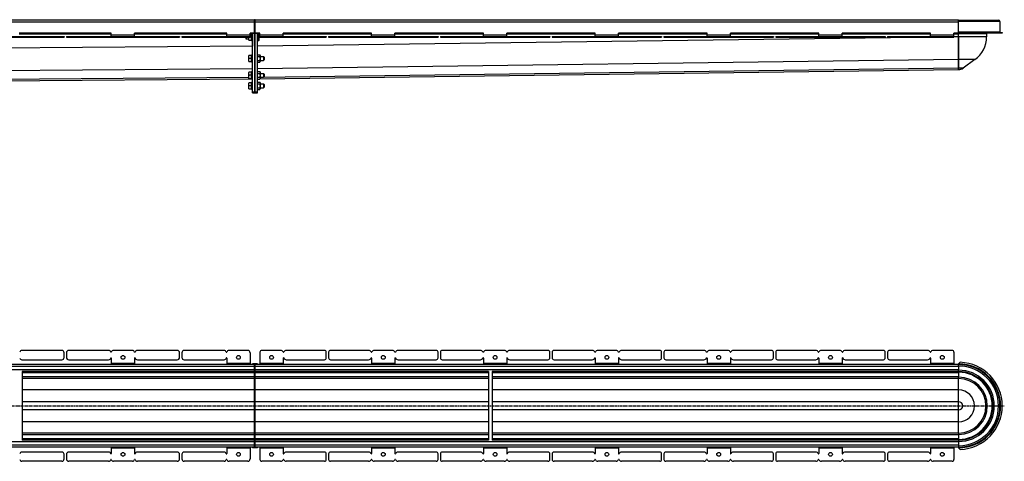
# Model space of a CAD drawing. Units: millimetres. Extents: x -4579 to 4506, y -591 to 433.
# Drawn here: x 2395 to 4506, y -541 to 406 of the extents above; entities that cross this region are included whole.
import ezdxf

# ---------------------------------------------------------------- set-up
doc = ezdxf.new("R2010")
doc.units = ezdxf.units.MM
doc.header["$LTSCALE"] = 16.335
doc.linetypes.add('CENTER', pattern=[0.6, 0.375, -0.075, 0.075, -0.075])
doc.layers.get('0').update_dxf_attribs({"linetype": 'CONTINUOUS'})
doc.layers.add('AXES', color=7, linetype='CONTINUOUS')

msp = doc.modelspace()

# ---------------------------------------------------------------- linework, layer by layer
at = {"color": 3, "linetype": 'Continuous'}
for p, q in [((4407.8, 405.4), (2900, 405.4)), ((2485.1, 370.4), (2490.1, 370.4)), ((2495.1, 370.4), (2500.1, 370.4)), ((2732.6, 370.4), (2737.6, 370.4)), ((2742.5, 370.4), (2747.5, 370.4)), ((3048.1, 370.4), (3052.1, 370.4)), ((3057.1, 370.4), (3061.1, 370.4)), ((3287.8, 370.4), (3291.8, 370.4)), ((3296.7, 370.4), (3300.7, 370.4)), ((3527.4, 370.4), (3531.4, 370.4)), ((3536.4, 370.4), (3540.4, 370.4)), ((3767.1, 370.4), (3771.1, 370.4)), ((3776.1, 370.4), (3780.1, 370.4)), ((4006.8, 370.4), (4010.8, 370.4)), ((4015.8, 370.4), (4019.8, 370.4)), ((4246.4, 370.4), (4250.4, 370.4)), ((4255.4, 370.4), (4259.4, 370.4)), ((2490.1, -318.1), (2490.1, -308.1)), ((2495.1, -308.1), (2495.1, -318.1)), ((2737.6, -318.1), (2737.6, -308.1)), ((2742.5, -308.1), (2742.5, -318.1)), ((3052.1, -319.1), (3052.1, -307.1)), ((3057.1, -307.1), (3057.1, -319.1)), ((3291.8, -319.1), (3291.8, -307.1)), ((3296.7, -307.1), (3296.7, -319.1)), ((3531.4, -319.1), (3531.4, -307.1)), ((3536.4, -307.1), (3536.4, -319.1)), ((3771.1, -319.1), (3771.1, -307.1)), ((3776.1, -307.1), (3776.1, -319.1)), ((4010.8, -319.1), (4010.8, -307.1)), ((4015.8, -307.1), (4015.8, -319.1)), ((4250.4, -319.1), (4250.4, -307.1)), ((4255.4, -307.1), (4255.4, -319.1)), ((4407.8, -333.6), (2900, -333.6)), ((4407.8, -337.6), (4407.8, -345.5)), ((3399.8, -348.6), (2900, -348.6)), ((4407.8, -348.6), (3407.8, -348.6)), ((4407.8, -348.6), (4407.8, -360.5)), ((3399.8, -363.6), (2900, -363.6)), ((4407.8, -363.6), (3407.8, -363.6)), ((4407.8, -480.6), (4407.8, -363.6)), ((3399.8, -480.6), (2900, -480.6)), ((4407.8, -480.6), (3407.8, -480.6)), ((4407.8, -484.6), (4407.8, -495.6)), ((3399.8, -495.6), (2900, -495.6)), ((4407.8, -495.6), (3407.8, -495.6)), ((4407.8, -499.6), (4407.8, -507.5)), ((2490.1, -536.1), (2490.1, -526.1)), ((2495.1, -526.1), (2495.1, -536.1)), ((2737.6, -536.1), (2737.6, -526.1)), ((2742.5, -526.1), (2742.5, -536.1)), ((4407.8, -510.6), (2900, -510.6)), ((3052.1, -537.1), (3052.1, -525.1)), ((3057.1, -525.1), (3057.1, -537.1)), ((3291.8, -537.1), (3291.8, -525.1)), ((3296.7, -525.1), (3296.7, -537.1)), ((3531.4, -537.1), (3531.4, -525.1)), ((3536.4, -525.1), (3536.4, -537.1)), ((3771.1, -537.1), (3771.1, -525.1)), ((3776.1, -525.1), (3776.1, -537.1)), ((4010.8, -537.1), (4010.8, -525.1)), ((4015.8, -525.1), (4015.8, -537.1)), ((4250.4, -537.1), (4250.4, -525.1)), ((4255.4, -525.1), (4255.4, -537.1))]:
    msp.add_line(p, q, dxfattribs=at)
at = {"color": 9, "linetype": 'Continuous'}
for p, q in [((4407.8, 401.4), (2900, 401.4)), ((4496.3, 402.4), (4407.8, 402.4)), ((4407.8, 380.4), (4496.3, 380.4)), ((2892.4, 360.8), (2892.4, 377)), ((2893.5, 360), (2893.5, 377.4)), ((4370.1, 368.9), (2904.8, 349.5)), ((2909.8, 375.4), (2907.8, 375.4)), ((3149.4, 375.4), (2959.8, 375.4)), ((3389.1, 375.4), (3199.4, 375.4)), ((3628.8, 375.4), (3439.1, 375.4)), ((3868.4, 375.4), (3678.8, 375.4)), ((4108.1, 375.4), (3918.4, 375.4)), ((4347.8, 375.4), (4158.1, 375.4)), ((4407.8, 375.4), (4397.8, 375.4)), ((4407.8, 369.4), (4397.8, 369.3)), ((4407.8, 376.4), (4467.8, 376.4)), ((4467.8, 369.4), (4407.8, 369.4)), ((2893.8, 349.3), (339.8, 329.4)), ((2892.4, 315.2), (2892.4, 331.1)), ((2893.5, 314.4), (2893.5, 331.9)), ((4407.8, 320.6), (2904.8, 300.7)), ((4442.7, 320.6), (4407.8, 320.6)), ((2893.8, 300.6), (350.2, 280.7)), ((2893.5, 278.3), (2893.5, 295.8)), ((4407.8, 302.5), (2910.3, 282.6)), ((4417.4, 302.5), (4407.8, 302.5)), ((2885.8, 282.4), (355.1, 262.6)), ((2892.4, 279.1), (2892.4, 295)), ((2892.4, 256.4), (2892.4, 272.3)), ((2893.5, 255.6), (2893.5, 273.2)), ((4407.8, -337.6), (2900, -337.6)), ((4407.8, -344.6), (2900, -344.6)), ((3399.8, -351.1), (2900, -351.1)), ((4407.8, -351.1), (3407.8, -351.1)), ((3399.8, -359.6), (2900, -359.6)), ((4407.8, -359.6), (3407.8, -359.6)), ((2898.5, -388), (2399.8, -388)), ((3399.8, -388), (2900, -388)), ((4407.8, -388), (3407.8, -388)), ((2898.5, -413.4), (2399.8, -413.4)), ((3399.8, -413.4), (2900, -413.4)), ((4407.8, -413.4), (3407.8, -413.4)), ((2898.5, -430.8), (2399.8, -430.8)), ((3399.8, -430.8), (2900, -430.8)), ((4407.8, -430.8), (3407.8, -430.8)), ((2898.5, -456.1), (2399.8, -456.1)), ((3399.8, -456.1), (2900, -456.1)), ((4407.8, -456.1), (3407.8, -456.1)), ((3399.8, -484.6), (2900, -484.6)), ((4407.8, -484.6), (3407.8, -484.6)), ((3399.8, -493.1), (2900, -493.1)), ((4407.8, -499.6), (2900, -499.6)), ((4407.8, -506.6), (2900, -506.6)), ((4407.8, -493.1), (3407.8, -493.1))]:
    msp.add_line(p, q, dxfattribs=at)
at = {"color": 7, "linetype": 'Continuous'}
for p, q in [((4407.8, 405.4), (4493.3, 405.4)), ((4407.8, 377.4), (4407.8, 405.4)), ((2485.1, 368.9), (2490.1, 368.9)), ((2490.1, 370.4), (2490.1, 368.9)), ((2495.1, 370.4), (2495.1, 368.9)), ((2495.1, 368.9), (2500.1, 368.9)), ((2732.6, 368.9), (2737.6, 368.9)), ((2737.6, 370.4), (2737.6, 368.9)), ((2742.5, 370.4), (2742.5, 368.9)), ((2742.5, 368.9), (2747.5, 368.9)), ((2879.8, 368.9), (2879.8, 365.7)), ((2879.8, 365.7), (2880.6, 364.9)), ((2880.6, 368.9), (2880.6, 364.9)), ((2885.8, 362.8), (2885.8, 368.9)), ((2886, 362.4), (2885.8, 362.8)), ((2886, 362.4), (2892.1, 362.4)), ((2892.1, 375.4), (2888.8, 375.4)), ((2892.1, 368.9), (2888.8, 368.9)), ((2892.4, 377), (2891.7, 375.4)), ((2892.4, 360.8), (2891.7, 362.4)), ((2907.8, 376.1), (2907, 376.9)), ((2907, 376.9), (2907, 360.9)), ((2907.8, 361.7), (2907, 360.9)), ((2907.8, 376.1), (2907.8, 361.7)), ((3048.1, 368.9), (3052.1, 368.9)), ((3052.1, 370.4), (3052.1, 368.9)), ((3057.1, 370.4), (3057.1, 368.9)), ((3057.1, 368.9), (3061.1, 368.9)), ((3287.8, 368.9), (3291.8, 368.9)), ((3291.8, 370.4), (3291.8, 368.9)), ((3296.7, 370.4), (3296.7, 368.9)), ((3296.7, 368.9), (3300.7, 368.9)), ((3527.4, 368.9), (3531.4, 368.9)), ((3531.4, 370.4), (3531.4, 368.9)), ((3536.4, 370.4), (3536.4, 368.9)), ((3536.4, 368.9), (3540.4, 368.9)), ((3767.1, 368.9), (3771.1, 368.9)), ((3771.1, 370.4), (3771.1, 368.9)), ((3776.1, 370.4), (3776.1, 368.9)), ((3776.1, 368.9), (3780.1, 368.9)), ((4006.8, 368.9), (4010.8, 368.9)), ((4010.8, 370.4), (4010.8, 368.9)), ((4015.8, 370.4), (4015.8, 368.9)), ((4015.8, 368.9), (4019.8, 368.9)), ((4246.4, 368.9), (4250.4, 368.9)), ((4250.4, 370.4), (4250.4, 368.9)), ((4255.4, 370.4), (4255.4, 368.9)), ((4255.4, 368.9), (4259.4, 368.9)), ((4407.8, 378.9), (4501.3, 378.9)), ((4501.3, 377.4), (4407.8, 377.4)), ((4407.8, 299.4), (4407.8, 377.4)), ((4407.8, 369.4), (4407.8, 320.6)), ((4411.4, 377.4), (4411.4, 378.9)), ((4467.8, 376.4), (4467.8, 369.4)), ((2886, 329.6), (2885.8, 329.3)), ((2885.8, 317), (2885.8, 329.3)), ((2886, 316.6), (2885.8, 317)), ((2892.2, 329.6), (2886, 329.6)), ((2886, 316.6), (2892.2, 316.6)), ((2892.2, 323.1), (2886.6, 323.1)), ((2892.4, 331.1), (2891.7, 329.6)), ((2892.4, 315.2), (2891.7, 316.6)), ((2904.8, 327.2), (2909.5, 327.2)), ((2910.3, 329.8), (2909.5, 331.2)), ((2910.3, 329.8), (2910.3, 316.4)), ((2918.8, 325.9), (2917.5, 327.1)), ((2917.5, 327.1), (2917.5, 319.1)), ((2918.8, 320.4), (2917.5, 319.1)), ((2918.8, 325.9), (2918.8, 320.4)), ((4407.8, 320.6), (4407.8, 302.5)), ((4442.7, 320.6), (4417.4, 302.5)), ((2904.8, 315), (2909.5, 315)), ((2910.3, 316.4), (2909.5, 315)), ((2909.8, 279.5), (4407.8, 299.4)), ((4407.8, 302.5), (4407.8, 299.5)), ((355.4, 259.5), (2892.3, 279.3)), ((2886, 293.5), (2885.8, 293.2)), ((2885.8, 280.9), (2885.8, 293.2)), ((2886, 280.5), (2885.8, 280.9)), ((2892.2, 293.5), (2886, 293.5)), ((2886, 280.5), (2892.2, 280.5)), ((2892.2, 287), (2886.6, 287)), ((2892.4, 295), (2891.7, 293.5)), ((2892.4, 279.1), (2891.7, 280.5)), ((2904.8, 291.1), (2909.5, 291.1)), ((2904.8, 279), (2909.5, 279)), ((2910.3, 293.7), (2909.5, 295.1)), ((2910.3, 280.3), (2909.5, 279)), ((2910.3, 293.7), (2910.3, 280.3)), ((2918.8, 289.8), (2917.5, 291)), ((2917.5, 291), (2917.5, 283)), ((2918.8, 284.3), (2917.5, 283)), ((2918.8, 289.8), (2918.8, 284.3)), ((2886, 270.9), (2885.8, 270.5)), ((2885.8, 258.3), (2885.8, 270.5)), ((2886, 257.9), (2885.8, 258.3)), ((2892.2, 270.9), (2886, 270.9)), ((2886, 257.9), (2892.2, 257.9)), ((2892.2, 264.4), (2886.6, 264.4)), ((2892.4, 272.3), (2891.7, 270.9)), ((2892.4, 256.4), (2891.7, 257.9)), ((2904.8, 268.4), (2909.5, 268.4)), ((2904.8, 256.3), (2909.5, 256.3)), ((2910.3, 271.1), (2909.5, 272.5)), ((2910.3, 257.7), (2909.5, 256.3)), ((2910.3, 271.1), (2910.3, 257.7)), ((2918.8, 267.1), (2917.5, 268.4)), ((2917.5, 268.4), (2917.5, 260.4)), ((2918.8, 261.6), (2917.5, 260.4)), ((2918.8, 267.1), (2918.8, 261.6)), ((4411.4, -328.7), (4407.8, -332.2)), ((4407.8, -337.6), (4407.8, -332.2)), ((2399.8, -348.4), (2399.8, -495.7)), ((3399.8, -348.4), (3399.8, -495.7)), ((3407.8, -348.4), (3407.8, -495.7)), ((4407.8, -348.6), (4407.8, -345.5)), ((4407.8, -363.6), (4407.8, -360.5)), ((4407.8, -480.6), (4407.8, -484.6)), ((4407.8, -495.6), (4407.8, -499.6)), ((4407.8, -507.5), (4407.8, -512)), ((4407.8, -512), (4411.4, -515.5))]:
    msp.add_line(p, q, dxfattribs=at)
for centre, radius, start, end in [((4493.3, 402.4), 3, 0, 90), ((4497.8, 380.4), 1.5, 180, 270), ((2893.8, 376.3), 1.5, 135.5635, 155.6114), ((2893.8, 361.4), 1.5, 204.3886, 258.463), ((2893.5, 360.2), 0.25, 258.463, 360), ((4407.8, 380.5), 1.62, 267.4974, 269.9994), ((4407.8, 380.6), 3.24, 268.749, 269.9997), ((4407.8, 369.4), 60, 305.6016, 360), ((4469.3, 376.4), 1.5, 138.1848, 180), ((2893.8, 330.4), 1.5, 101.537, 153.861), ((2893.5, 331.7), 0.25, 0, 101.537), ((2893.8, 315.8), 1.5, 206.139, 258.463), ((2893.8, 294.3), 1.5, 101.537, 153.861), ((2893.5, 314.6), 0.25, 258.463, 360), ((2893.5, 295.6), 0.25, 0, 101.537), ((4407.8, 315.9), 16.5, 270, 305.6016), ((2893.8, 279.7), 1.5, 206.139, 258.463), ((2893.5, 278.5), 0.25, 258.463, 360), ((2893.8, 271.7), 1.5, 101.537, 153.861), ((2893.8, 257.1), 1.5, 206.139, 258.463), ((2893.5, 272.9), 0.25, 0, 101.537), ((2893.5, 255.9), 0.25, 258.463, 360), ((4407.8, -422.1), 88.5, 270, 90), ((4407.8, -422.1), 93.5, 272.2287, 87.7713), ((4407.8, -422.1), 73.5, 270, 90), ((4407.8, -422.1), 58.5, 270, 90)]:
    msp.add_arc(centre, radius, start, end, dxfattribs=at)
at = {"color": 3, "linetype": 'Continuous'}
for centre, radius, start, end in [((2485.1, -308.1), 5, 0, 90), ((2500.1, -308.1), 5, 90, 180), ((2732.6, -308.1), 5, 0, 90), ((2747.5, -308.1), 5, 90, 180), ((3048.1, -307.1), 4, 0, 90), ((3061.1, -307.1), 4, 90, 180), ((3287.8, -307.1), 4, 0, 90), ((3300.7, -307.1), 4, 90, 180), ((3527.4, -307.1), 4, 0, 90), ((3540.4, -307.1), 4, 90, 180), ((3767.1, -307.1), 4, 0, 90), ((3780.1, -307.1), 4, 90, 180), ((4006.8, -307.1), 4, 0, 90), ((4019.8, -307.1), 4, 90, 180), ((4246.4, -307.1), 4, 0, 90), ((4259.4, -307.1), 4, 90, 180), ((2485.1, -536.1), 5, 270, 360), ((2500.1, -536.1), 5, 180, 270), ((2732.6, -536.1), 5, 270, 360), ((2747.5, -536.1), 5, 180, 270), ((3048.1, -537.1), 4, 270, 360), ((3061.1, -537.1), 4, 180, 270), ((3287.8, -537.1), 4, 270, 360), ((3300.7, -537.1), 4, 180, 270), ((3527.4, -537.1), 4, 270, 360), ((3540.4, -537.1), 4, 180, 270), ((3767.1, -537.1), 4, 270, 360), ((3780.1, -537.1), 4, 180, 270), ((4006.8, -537.1), 4, 270, 360), ((4019.8, -537.1), 4, 180, 270), ((4246.4, -537.1), 4, 270, 360), ((4259.4, -537.1), 4, 180, 270)]:
    msp.add_arc(centre, radius, start, end, dxfattribs=at)
at = {"color": 9, "linetype": 'Continuous'}
for radius, start, end in [(90, 270.045, 89.955), (85.5, 270, 90), (76.5, 270, 90), (72, 270, 90), (61.5, 270, 90), (34.1, 270, 90), (8.73, 270, 90)]:
    msp.add_arc((4407.8, -422.1), radius, start, end, dxfattribs=at)
at = {"color": 7, "linetype": 'Continuous'}
for points, knots in [([(2886.6, 362.4), (2886.5, 362.7), (2886.3, 363.2), (2886.1, 364), (2886, 364.8), (2886, 365.6), (2886, 366.5), (2886.1, 367.3), (2886.3, 368.1), (2886.5, 368.6), (2886.6, 368.9)], [0, 0, 0, 0, 0.125711, 0.250878, 0.375578, 0.5, 0.624422, 0.749122, 0.874289, 1, 1, 1, 1]), ([(2892.1, 368.9), (2892.1, 369.2), (2892, 369.7), (2891.8, 370.5), (2891.7, 371.3), (2891.7, 372.1), (2891.7, 373), (2891.8, 373.8), (2892, 374.6), (2892.1, 375.1), (2892.1, 375.4)], [0, 0, 0, 0, 0.125453, 0.250555, 0.375363, 0.5, 0.624637, 0.749445, 0.874547, 1, 1, 1, 1]), ([(2892.1, 362.4), (2892.1, 362.7), (2892, 363.2), (2891.8, 364), (2891.7, 364.8), (2891.7, 365.6), (2891.7, 366.5), (2891.8, 367.3), (2892, 368.1), (2892.1, 368.6), (2892.1, 368.9)], [0, 0, 0, 0, 0.125453, 0.250555, 0.375363, 0.5, 0.624637, 0.749445, 0.874547, 1, 1, 1, 1]), ([(2886.6, 323.1), (2886.5, 323.4), (2886.3, 323.9), (2886.1, 324.7), (2886, 325.6), (2886, 326.4), (2886, 327.2), (2886.1, 328), (2886.3, 328.8), (2886.5, 329.4), (2886.6, 329.6)], [0, 0, 0, 0, 0.125711, 0.250878, 0.375578, 0.5, 0.624422, 0.749122, 0.874289, 1, 1, 1, 1]), ([(2886.6, 316.6), (2886.5, 316.9), (2886.3, 317.4), (2886.1, 318.2), (2886, 319.1), (2886, 319.9), (2886, 320.7), (2886.1, 321.5), (2886.3, 322.3), (2886.5, 322.9), (2886.6, 323.1)], [0, 0, 0, 0, 0.125711, 0.250878, 0.375578, 0.5, 0.624422, 0.749122, 0.874289, 1, 1, 1, 1]), ([(2892.2, 323.1), (2892.1, 323.4), (2892, 323.9), (2891.8, 324.7), (2891.7, 325.6), (2891.7, 326.4), (2891.7, 327.2), (2891.8, 328), (2892, 328.8), (2892.1, 329.4), (2892.2, 329.6)], [0, 0, 0, 0, 0.125526, 0.250646, 0.375423, 0.5, 0.624577, 0.749354, 0.874474, 1, 1, 1, 1]), ([(2892.2, 316.6), (2892.1, 316.9), (2892, 317.4), (2891.8, 318.2), (2891.7, 319.1), (2891.7, 319.9), (2891.7, 320.7), (2891.8, 321.5), (2892, 322.3), (2892.1, 322.9), (2892.2, 323.1)], [0, 0, 0, 0, 0.125526, 0.250646, 0.375423, 0.5, 0.624577, 0.749354, 0.874474, 1, 1, 1, 1]), ([(2909.5, 331.2), (2909.6, 331.1), (2909.7, 330.7), (2909.9, 330.3), (2910, 330), (2910.1, 329.7), (2910.1, 329.5), (2910.1, 329.2), (2910.1, 328.9), (2910.1, 328.7), (2910, 328.4), (2909.9, 328.1), (2909.7, 327.7), (2909.6, 327.3), (2909.5, 327.2)], [0, 0, 0, 0, 0.130775, 0.257156, 0.318859, 0.379742, 0.440028, 0.5, 0.559972, 0.620258, 0.681141, 0.742844, 0.869225, 1, 1, 1, 1]), ([(2909.5, 327.2), (2909.6, 326.8), (2909.7, 326.2), (2909.9, 325.2), (2910.1, 324.2), (2910.1, 323.1), (2910.1, 322.1), (2909.9, 321.1), (2909.7, 320.1), (2909.6, 319.4), (2909.5, 319.1)], [0, 0, 0, 0, 0.125008, 0.250011, 0.375007, 0.5, 0.624993, 0.749989, 0.874992, 1, 1, 1, 1]), ([(2909.5, 319.1), (2909.6, 318.9), (2909.7, 318.6), (2909.9, 318.2), (2910, 317.8), (2910.1, 317.6), (2910.1, 317.3), (2910.1, 317.1), (2910.1, 316.8), (2910.1, 316.6), (2910, 316.3), (2909.9, 316), (2909.7, 315.5), (2909.6, 315.2), (2909.5, 315)], [0, 0, 0, 0, 0.130775, 0.257156, 0.318859, 0.379742, 0.440028, 0.5, 0.559972, 0.620258, 0.681141, 0.742844, 0.869225, 1, 1, 1, 1]), ([(2886.6, 287), (2886.5, 287.3), (2886.3, 287.8), (2886.1, 288.6), (2886, 289.5), (2886, 290.3), (2886, 291.1), (2886.1, 291.9), (2886.3, 292.7), (2886.5, 293.3), (2886.6, 293.5)], [0, 0, 0, 0, 0.125711, 0.250878, 0.375578, 0.5, 0.624422, 0.749122, 0.874289, 1, 1, 1, 1]), ([(2886.6, 280.5), (2886.5, 280.8), (2886.3, 281.3), (2886.1, 282.1), (2886, 283), (2886, 283.8), (2886, 284.6), (2886.1, 285.4), (2886.3, 286.2), (2886.5, 286.8), (2886.6, 287)], [0, 0, 0, 0, 0.125711, 0.250878, 0.375578, 0.5, 0.624422, 0.749122, 0.874289, 1, 1, 1, 1]), ([(2892.2, 287), (2892.1, 287.3), (2892, 287.8), (2891.8, 288.6), (2891.7, 289.5), (2891.7, 290.3), (2891.7, 291.1), (2891.8, 291.9), (2892, 292.7), (2892.1, 293.3), (2892.2, 293.5)], [0, 0, 0, 0, 0.125526, 0.250646, 0.375423, 0.5, 0.624577, 0.749354, 0.874474, 1, 1, 1, 1]), ([(2892.2, 280.5), (2892.1, 280.8), (2892, 281.3), (2891.8, 282.1), (2891.7, 283), (2891.7, 283.8), (2891.7, 284.6), (2891.8, 285.4), (2892, 286.2), (2892.1, 286.8), (2892.2, 287)], [0, 0, 0, 0, 0.125526, 0.250646, 0.375423, 0.5, 0.624577, 0.749354, 0.874474, 1, 1, 1, 1]), ([(2909.5, 295.1), (2909.6, 295), (2909.7, 294.6), (2909.9, 294.2), (2910, 293.9), (2910.1, 293.6), (2910.1, 293.4), (2910.1, 293.1), (2910.1, 292.8), (2910.1, 292.6), (2910, 292.3), (2909.9, 292), (2909.7, 291.6), (2909.6, 291.2), (2909.5, 291.1)], [0, 0, 0, 0, 0.130775, 0.257156, 0.318859, 0.379742, 0.440028, 0.5, 0.559972, 0.620258, 0.681141, 0.742844, 0.869225, 1, 1, 1, 1]), ([(2909.5, 291.1), (2909.6, 290.7), (2909.7, 290.1), (2909.9, 289.1), (2910.1, 288.1), (2910.1, 287), (2910.1, 286), (2909.9, 285), (2909.7, 284), (2909.6, 283.3), (2909.5, 283)], [0, 0, 0, 0, 0.125008, 0.250011, 0.375007, 0.5, 0.624993, 0.749989, 0.874992, 1, 1, 1, 1]), ([(2909.5, 283), (2909.6, 282.8), (2909.7, 282.5), (2909.9, 282.1), (2910, 281.7), (2910.1, 281.5), (2910.1, 281.2), (2910.1, 281), (2910.1, 280.7), (2910.1, 280.5), (2910, 280.2), (2909.9, 279.9), (2909.7, 279.4), (2909.6, 279.1), (2909.5, 279)], [0, 0, 0, 0, 0.130775, 0.257156, 0.318859, 0.379742, 0.440028, 0.5, 0.559972, 0.620258, 0.681141, 0.742844, 0.869225, 1, 1, 1, 1]), ([(2886.6, 264.4), (2886.5, 264.7), (2886.3, 265.2), (2886.1, 266), (2886, 266.8), (2886, 267.6), (2886, 268.5), (2886.1, 269.3), (2886.3, 270.1), (2886.5, 270.6), (2886.6, 270.9)], [0, 0, 0, 0, 0.125711, 0.250878, 0.375578, 0.5, 0.624422, 0.749122, 0.874289, 1, 1, 1, 1]), ([(2886.6, 257.9), (2886.5, 258.2), (2886.3, 258.7), (2886.1, 259.5), (2886, 260.3), (2886, 261.1), (2886, 262), (2886.1, 262.8), (2886.3, 263.6), (2886.5, 264.1), (2886.6, 264.4)], [0, 0, 0, 0, 0.125711, 0.250878, 0.375578, 0.5, 0.624422, 0.749122, 0.874289, 1, 1, 1, 1]), ([(2892.2, 264.4), (2892.1, 264.7), (2892, 265.2), (2891.8, 266), (2891.7, 266.8), (2891.7, 267.6), (2891.7, 268.5), (2891.8, 269.3), (2892, 270.1), (2892.1, 270.6), (2892.2, 270.9)], [0, 0, 0, 0, 0.125526, 0.250646, 0.375423, 0.5, 0.624577, 0.749354, 0.874474, 1, 1, 1, 1]), ([(2892.2, 257.9), (2892.1, 258.2), (2892, 258.7), (2891.8, 259.5), (2891.7, 260.3), (2891.7, 261.1), (2891.7, 262), (2891.8, 262.8), (2892, 263.6), (2892.1, 264.1), (2892.2, 264.4)], [0, 0, 0, 0, 0.125526, 0.250646, 0.375423, 0.5, 0.624577, 0.749354, 0.874474, 1, 1, 1, 1]), ([(2909.5, 272.5), (2909.6, 272.3), (2909.7, 272), (2909.9, 271.6), (2910, 271.2), (2910.1, 271), (2910.1, 270.7), (2910.1, 270.4), (2910.1, 270.2), (2910.1, 269.9), (2910, 269.7), (2909.9, 269.3), (2909.7, 268.9), (2909.6, 268.6), (2909.5, 268.4)], [0, 0, 0, 0, 0.130775, 0.257156, 0.318859, 0.379742, 0.440028, 0.5, 0.559972, 0.620258, 0.681141, 0.742844, 0.869225, 1, 1, 1, 1]), ([(2909.5, 268.4), (2909.6, 268.1), (2909.7, 267.4), (2909.9, 266.4), (2910.1, 265.4), (2910.1, 264.4), (2910.1, 263.4), (2909.9, 262.3), (2909.7, 261.3), (2909.6, 260.7), (2909.5, 260.3)], [0, 0, 0, 0, 0.125008, 0.250011, 0.375007, 0.5, 0.624993, 0.749989, 0.874992, 1, 1, 1, 1]), ([(2909.5, 260.3), (2909.6, 260.2), (2909.7, 259.9), (2909.9, 259.4), (2910, 259.1), (2910.1, 258.8), (2910.1, 258.6), (2910.1, 258.3), (2910.1, 258.1), (2910.1, 257.8), (2910, 257.6), (2909.9, 257.2), (2909.7, 256.8), (2909.6, 256.5), (2909.5, 256.3)], [0, 0, 0, 0, 0.130775, 0.257156, 0.318859, 0.379742, 0.440028, 0.5, 0.559972, 0.620258, 0.681141, 0.742844, 0.869225, 1, 1, 1, 1])]:
    msp.add_open_spline(points, degree=3, knots=knots, dxfattribs=at)
at = {"layer": 'AXES', "color": 9, "linetype": 'Continuous'}
for p, q in [((2898.5, 401.4), (355.5, 401.4)), ((2591.3, 375.4), (2393.9, 375.4)), ((2394.8, 370.4), (2394.8, 368.9)), ((2399.7, 370.4), (2399.7, 368.9)), ((2485.1, 370.4), (2485.1, 368.9)), ((2500.1, 370.4), (2500.1, 368.9)), ((2585.5, 370.4), (2585.5, 368.9)), ((2590.3, 370.4), (2590.3, 368.9)), ((2641.3, 372.9), (2591.3, 372.9)), ((2591.3, 370.4), (2591.3, 368.9)), ((2596.1, 370.4), (2596.1, 368.9)), ((2636.5, 370.4), (2636.5, 368.9)), ((2838.8, 375.4), (2641.3, 375.4)), ((2641.3, 370.4), (2641.3, 368.9)), ((2642.3, 370.4), (2642.3, 368.9)), ((2647.1, 370.4), (2647.1, 368.9)), ((2732.6, 370.4), (2732.6, 368.9)), ((2747.5, 370.4), (2747.5, 368.9)), ((2833, 370.4), (2833, 368.9)), ((2837.8, 370.4), (2837.8, 368.9)), ((2888.8, 372.9), (2838.8, 372.9)), ((2838.8, 370.4), (2838.8, 368.9)), ((2843.6, 370.4), (2843.6, 368.9)), ((2883.8, 370.4), (2883.8, 368.9)), ((2898.8, 376.4), (2893.8, 376.4)), ((2904.8, 376.4), (2899.8, 376.4)), ((2959.8, 372.9), (2909.8, 372.9)), ((2913.8, 370.4), (2913.8, 368.9)), ((2954.3, 370.4), (2954.3, 368.9)), ((2959.8, 370.4), (2959.8, 368.9)), ((2960.7, 370.4), (2960.7, 368.9)), ((2966.3, 370.4), (2966.3, 368.9)), ((3048.1, 370.4), (3048.1, 368.9)), ((3061.1, 370.4), (3061.1, 368.9)), ((3142.9, 370.4), (3142.9, 368.9)), ((3148.5, 370.4), (3148.5, 368.9)), ((3199.4, 372.9), (3149.4, 372.9)), ((3149.4, 370.4), (3149.4, 368.9)), ((3154.9, 370.4), (3154.9, 368.9)), ((3193.9, 370.4), (3193.9, 368.9)), ((3199.5, 370.4), (3199.5, 368.9)), ((3200.4, 370.4), (3200.4, 368.9)), ((3205.9, 370.4), (3205.9, 368.9)), ((3287.8, 370.4), (3287.8, 368.9)), ((3300.7, 370.4), (3300.7, 368.9)), ((3382.6, 370.4), (3382.6, 368.9)), ((3388.1, 370.4), (3388.1, 368.9)), ((3389, 370.4), (3389, 368.9)), ((3439.1, 372.9), (3389.1, 372.9)), ((3394.6, 370.4), (3394.6, 368.9)), ((3433.6, 370.4), (3433.6, 368.9)), ((3439.1, 370.4), (3439.1, 368.9)), ((3440, 370.4), (3440, 368.9)), ((3445.6, 370.4), (3445.6, 368.9)), ((3527.4, 370.4), (3527.4, 368.9)), ((3540.4, 370.4), (3540.4, 368.9)), ((3622.3, 370.4), (3622.3, 368.9)), ((3627.8, 370.4), (3627.8, 368.9)), ((3628.7, 370.4), (3628.7, 368.9)), ((3678.8, 372.9), (3628.8, 372.9)), ((3634.3, 370.4), (3634.3, 368.9)), ((3673.3, 370.4), (3673.3, 368.9)), ((3678.8, 370.4), (3678.8, 368.9)), ((3679.7, 370.4), (3679.7, 368.9)), ((3685.3, 370.4), (3685.3, 368.9)), ((3767.1, 370.4), (3767.1, 368.9)), ((3780.1, 370.4), (3780.1, 368.9)), ((3861.9, 370.4), (3861.9, 368.9)), ((3867.5, 370.4), (3867.5, 368.9)), ((3918.4, 372.9), (3868.4, 372.9)), ((3868.4, 370.4), (3868.4, 368.9)), ((3873.9, 370.4), (3873.9, 368.9)), ((3912.9, 370.4), (3912.9, 368.9)), ((3918.5, 370.4), (3918.5, 368.9)), ((3919.4, 370.4), (3919.4, 368.9)), ((3924.9, 370.4), (3924.9, 368.9)), ((4006.8, 370.4), (4006.8, 368.9)), ((4019.8, 370.4), (4019.8, 368.9)), ((4101.6, 370.4), (4101.6, 368.9)), ((4107.1, 370.4), (4107.1, 368.9)), ((4158.1, 372.9), (4108.1, 372.9)), ((4108.1, 370.4), (4108.1, 368.9)), ((4113.6, 370.4), (4113.6, 368.9)), ((4152.6, 370.4), (4152.6, 368.9)), ((4158.1, 370.4), (4158.1, 368.9)), ((4159.1, 370.4), (4159.1, 368.9)), ((4164.6, 370.4), (4164.6, 368.9)), ((4246.4, 370.4), (4246.4, 368.9)), ((4259.4, 370.4), (4259.4, 368.9)), ((4341.3, 370.4), (4341.3, 368.9)), ((4346.8, 370.4), (4346.8, 368.9)), ((4347.7, 370.4), (4347.7, 368.9)), ((4397.8, 372.9), (4347.8, 372.9)), ((4353.3, 370.4), (4353.3, 368.9)), ((4393.8, 370.4), (4393.8, 368.9)), ((2900, 349.4), (2898.5, 349.4)), ((2899.8, 276.2), (2898.8, 276.2)), ((2899.8, 258.1), (2898.8, 258.1)), ((2893.8, 251.4), (2898.8, 251.4)), ((2899.8, 251.4), (2904.8, 251.4)), ((2898.5, -337.6), (357.2, -337.6)), ((2641.3, -331.1), (2591.3, -331.1)), ((2888.8, -331.1), (2838.8, -331.1)), ((2898.5, -333.1), (2893.8, -333.1)), ((2904.8, -333.1), (2900, -333.1)), ((2959.8, -331.1), (2909.8, -331.1)), ((3199.4, -331.1), (3149.4, -331.1)), ((3439.1, -331.1), (3389.1, -331.1)), ((3678.8, -331.1), (3628.8, -331.1)), ((3918.4, -331.1), (3868.4, -331.1)), ((4158.1, -331.1), (4108.1, -331.1)), ((4397.8, -331.1), (4347.8, -331.1)), ((2898.5, -344.6), (361.6, -344.6)), ((2898.5, -351.1), (2399.8, -351.1)), ((2900, -345.1), (2898.5, -345.1)), ((2900, -350.1), (2898.5, -350.1)), ((2898.5, -359.6), (2399.8, -359.6)), ((2900, -360.1), (2898.5, -360.1)), ((2900, -388.6), (2898.5, -388.6)), ((2900, -413.9), (2898.5, -413.9)), ((2900, -430.2), (2898.5, -430.2)), ((2900, -455.6), (2898.5, -455.6)), ((2898.5, -484.6), (2399.8, -484.6)), ((2900, -484.1), (2898.5, -484.1)), ((2898.5, -506.6), (357.2, -506.6)), ((2898.5, -499.6), (361.6, -499.6)), ((2898.5, -493.1), (2399.8, -493.1)), ((2900, -494.1), (2898.5, -494.1)), ((2900, -499.1), (2898.5, -499.1)), ((2641.3, -513.1), (2591.3, -513.1)), ((2888.8, -513.1), (2838.8, -513.1)), ((2898.5, -511.1), (2893.8, -511.1)), ((2904.8, -511.1), (2900, -511.1)), ((2959.8, -513.1), (2909.8, -513.1)), ((3199.4, -513.1), (3149.4, -513.1)), ((3439.1, -513.1), (3389.1, -513.1)), ((3678.8, -513.1), (3628.8, -513.1)), ((3918.4, -513.1), (3868.4, -513.1)), ((4158.1, -513.1), (4108.1, -513.1)), ((4397.8, -513.1), (4347.8, -513.1))]:
    msp.add_line(p, q, dxfattribs=at)
at = {"layer": 'AXES', "color": 3, "linetype": 'Continuous'}
for p, q in [((2898.5, 405.4), (357.2, 405.4)), ((4407.8, 380.4), (4407.8, 401.4)), ((2252.6, 370.4), (2485.1, 370.4)), ((2591.3, 377.4), (2393.9, 377.4)), ((2500.1, 370.4), (2732.6, 370.4)), ((2591.3, 370.4), (2591.3, 377.4)), ((2838.8, 377.4), (2641.3, 377.4)), ((2641.3, 370.4), (2641.3, 377.4)), ((2747.5, 370.4), (2888.8, 370.4)), ((2838.8, 370.4), (2838.8, 377.4)), ((2893.8, 377.4), (2888.8, 377.4)), ((2888.8, 370.4), (2888.8, 377.4)), ((2909.8, 377.4), (2904.8, 377.4)), ((2909.8, 370.4), (2909.8, 377.4)), ((2909.8, 370.4), (3048.1, 370.4)), ((3149.4, 377.4), (2959.8, 377.4)), ((2959.8, 370.4), (2959.8, 377.4)), ((3061.1, 370.4), (3287.8, 370.4)), ((3149.4, 370.4), (3149.4, 377.4)), ((3389.1, 377.4), (3199.4, 377.4)), ((3199.4, 370.4), (3199.4, 377.4)), ((3300.7, 370.4), (3527.4, 370.4)), ((3389.1, 370.4), (3389.1, 377.4)), ((3628.8, 377.4), (3439.1, 377.4)), ((3439.1, 370.4), (3439.1, 377.4)), ((3540.4, 370.4), (3767.1, 370.4)), ((3628.8, 370.4), (3628.8, 377.4)), ((3868.4, 377.4), (3678.8, 377.4)), ((3678.8, 370.4), (3678.8, 377.4)), ((3780.1, 370.4), (4006.8, 370.4)), ((3868.4, 370.4), (3868.4, 377.4)), ((4108.1, 377.4), (3918.4, 377.4)), ((3918.4, 370.4), (3918.4, 377.4)), ((4019.8, 370.4), (4246.4, 370.4)), ((4108.1, 370.4), (4108.1, 377.4)), ((4347.8, 377.4), (4158.1, 377.4)), ((4158.1, 370.4), (4158.1, 377.4)), ((4259.4, 370.4), (4397.8, 370.4)), ((4347.8, 370.4), (4347.8, 377.4)), ((4407.8, 377.4), (4397.8, 377.4)), ((4397.8, 370.4), (4397.8, 377.4)), ((2485.1, -303.1), (2399.7, -303.1)), ((2585.5, -303.1), (2500.1, -303.1)), ((2636.5, -303.1), (2596.1, -303.1)), ((2732.6, -303.1), (2647.1, -303.1)), ((2833, -303.1), (2747.5, -303.1)), ((2883.8, -303.1), (2843.6, -303.1)), ((2888.8, -308.1), (2888.8, -333.6)), ((2909.8, -307.1), (2909.8, -333.6)), ((2954.3, -303.1), (2913.8, -303.1)), ((3048.1, -303.1), (2966.3, -303.1)), ((3142.9, -303.1), (3061.1, -303.1)), ((3193.9, -303.1), (3154.9, -303.1)), ((3287.8, -303.1), (3205.9, -303.1)), ((3382.6, -303.1), (3300.7, -303.1)), ((3433.6, -303.1), (3394.6, -303.1)), ((3527.4, -303.1), (3445.6, -303.1)), ((3622.3, -303.1), (3540.4, -303.1)), ((3673.3, -303.1), (3634.3, -303.1)), ((3767.1, -303.1), (3685.3, -303.1)), ((3861.9, -303.1), (3780.1, -303.1)), ((3912.9, -303.1), (3873.9, -303.1)), ((4006.8, -303.1), (3924.9, -303.1)), ((4101.6, -303.1), (4019.8, -303.1)), ((4152.6, -303.1), (4113.6, -303.1)), ((4246.4, -303.1), (4164.6, -303.1)), ((4341.3, -303.1), (4259.4, -303.1)), ((4393.8, -303.1), (4353.3, -303.1)), ((4397.8, -307.1), (4397.8, -333.6)), ((2898.5, -333.6), (355.5, -333.6)), ((2399.7, -323.1), (2485.1, -323.1)), ((2500.1, -323.1), (2585.5, -323.1)), ((2591.3, -319.6), (2591.3, -333.6)), ((2641.3, -319.6), (2641.3, -333.6)), ((2647.1, -323.1), (2732.6, -323.1)), ((2747.5, -323.1), (2833, -323.1)), ((2838.8, -319.6), (2838.8, -333.6)), ((2959.8, -319.6), (2959.8, -333.6)), ((2966.3, -323.1), (3048.1, -323.1)), ((3061.1, -323.1), (3142.9, -323.1)), ((3149.4, -319.6), (3149.4, -333.6)), ((3199.4, -319.6), (3199.4, -333.6)), ((3205.9, -323.1), (3287.8, -323.1)), ((3300.7, -323.1), (3382.6, -323.1)), ((3389.1, -319.6), (3389.1, -333.6)), ((3439.1, -319.6), (3439.1, -333.6)), ((3445.6, -323.1), (3527.4, -323.1)), ((3540.4, -323.1), (3622.3, -323.1)), ((3628.8, -319.6), (3628.8, -333.6)), ((3678.8, -319.6), (3678.8, -333.6)), ((3685.3, -323.1), (3767.1, -323.1)), ((3780.1, -323.1), (3861.9, -323.1)), ((3868.4, -319.6), (3868.4, -333.6)), ((3918.4, -319.6), (3918.4, -333.6)), ((3924.9, -323.1), (4006.8, -323.1)), ((4019.8, -323.1), (4101.6, -323.1)), ((4108.1, -319.6), (4108.1, -333.6)), ((4158.1, -319.6), (4158.1, -333.6)), ((4164.6, -323.1), (4246.4, -323.1)), ((4259.4, -323.1), (4341.3, -323.1)), ((4347.8, -319.6), (4347.8, -333.6)), ((2898.5, -348.6), (2399.8, -348.6)), ((2898.5, -363.6), (2399.8, -363.6)), ((2898.5, -480.6), (2399.8, -480.6)), ((2898.5, -495.6), (2399.8, -495.6)), ((2898.5, -510.6), (355.5, -510.6)), ((2485.1, -521.1), (2399.7, -521.1)), ((2585.5, -521.1), (2500.1, -521.1)), ((2591.3, -510.6), (2591.3, -524.6)), ((2641.3, -510.6), (2641.3, -524.6)), ((2732.6, -521.1), (2647.1, -521.1)), ((2833, -521.1), (2747.5, -521.1)), ((2838.8, -510.6), (2838.8, -524.6)), ((2888.8, -510.6), (2888.8, -536.1)), ((2909.8, -510.6), (2909.8, -537.1)), ((2959.8, -510.6), (2959.8, -524.6)), ((3048.1, -521.1), (2966.3, -521.1)), ((3142.9, -521.1), (3061.1, -521.1)), ((3149.4, -510.6), (3149.4, -524.6)), ((3199.4, -510.6), (3199.4, -524.6)), ((3287.8, -521.1), (3205.9, -521.1)), ((3382.6, -521.1), (3300.7, -521.1)), ((3389.1, -510.6), (3389.1, -524.6)), ((3439.1, -510.6), (3439.1, -524.6)), ((3527.4, -521.1), (3445.6, -521.1)), ((3622.3, -521.1), (3540.4, -521.1)), ((3628.8, -510.6), (3628.8, -524.6)), ((3678.8, -510.6), (3678.8, -524.6)), ((3767.1, -521.1), (3685.3, -521.1)), ((3861.9, -521.1), (3780.1, -521.1)), ((3868.4, -510.6), (3868.4, -524.6)), ((3918.4, -510.6), (3918.4, -524.6)), ((4006.8, -521.1), (3924.9, -521.1)), ((4101.6, -521.1), (4019.8, -521.1)), ((4108.1, -510.6), (4108.1, -524.6)), ((4158.1, -510.6), (4158.1, -524.6)), ((4246.4, -521.1), (4164.6, -521.1)), ((4341.3, -521.1), (4259.4, -521.1)), ((4347.8, -510.6), (4347.8, -524.6)), ((4397.8, -510.6), (4397.8, -537.1)), ((2485.1, -541.1), (2399.7, -541.1)), ((2585.5, -541.1), (2500.1, -541.1)), ((2636.5, -541.1), (2596.1, -541.1)), ((2732.6, -541.1), (2647.1, -541.1)), ((2833, -541.1), (2747.5, -541.1)), ((2883.8, -541.1), (2843.6, -541.1)), ((2954.3, -541.1), (2913.8, -541.1)), ((3048.1, -541.1), (2966.3, -541.1)), ((3142.9, -541.1), (3061.1, -541.1)), ((3193.9, -541.1), (3154.9, -541.1)), ((3287.8, -541.1), (3205.9, -541.1)), ((3382.6, -541.1), (3300.7, -541.1)), ((3433.6, -541.1), (3394.6, -541.1)), ((3527.4, -541.1), (3445.6, -541.1)), ((3622.3, -541.1), (3540.4, -541.1)), ((3673.3, -541.1), (3634.3, -541.1)), ((3767.1, -541.1), (3685.3, -541.1)), ((3861.9, -541.1), (3780.1, -541.1)), ((3912.9, -541.1), (3873.9, -541.1)), ((4006.8, -541.1), (3924.9, -541.1)), ((4101.6, -541.1), (4019.8, -541.1)), ((4152.6, -541.1), (4113.6, -541.1)), ((4246.4, -541.1), (4164.6, -541.1)), ((4341.3, -541.1), (4259.4, -541.1)), ((4393.8, -541.1), (4353.3, -541.1))]:
    msp.add_line(p, q, dxfattribs=at)
at = {"layer": 'AXES', "color": 7, "linetype": 'Continuous'}
for p, q in [((2900, 406.4), (2898.5, 406.4)), ((2898.5, 349.4), (2898.5, 406.4)), ((2900, 349.4), (2900, 406.4)), ((4496.3, 402.4), (4496.3, 380.4)), ((2252.6, 368.9), (2485.1, 368.9)), ((2500.1, 368.9), (2732.6, 368.9)), ((2747.5, 368.9), (2888.8, 368.9)), ((2885.8, 364.9), (2880.6, 364.9)), ((2888.8, 370.4), (2888.8, 368.9)), ((2898.5, 377.4), (2893.8, 377.4)), ((2893.8, 249.4), (2893.8, 377.4)), ((2898.8, 249.4), (2898.8, 376.4)), ((2899.8, 249.4), (2899.8, 376.4)), ((2904.8, 377.4), (2900, 377.4)), ((2904.8, 249.4), (2904.8, 377.4)), ((2906.3, 376.9), (2904.8, 376)), ((2906.3, 360.9), (2904.8, 361.8)), ((2907, 376.9), (2906.3, 376.9)), ((2906.3, 360.9), (2906.3, 376.9)), ((2907, 360.9), (2906.3, 360.9)), ((2909.8, 370.4), (2909.8, 368.9)), ((2909.8, 368.9), (3048.1, 368.9)), ((3061.1, 368.9), (3287.8, 368.9)), ((3300.7, 368.9), (3527.4, 368.9)), ((3540.4, 368.9), (3767.1, 368.9)), ((3780.1, 368.9), (4006.8, 368.9)), ((4019.8, 368.9), (4246.4, 368.9)), ((4259.4, 368.9), (4397.8, 368.9)), ((4397.8, 370.4), (4397.8, 368.9)), ((4501.3, 378.9), (4501.3, 377.4)), ((2904.8, 331.2), (2909.5, 331.2)), ((2904.8, 319.1), (2909.5, 319.1)), ((2910.3, 327.1), (2917.5, 327.1)), ((2910.3, 319.1), (2917.5, 319.1)), ((2904.8, 295.1), (2909.5, 295.1)), ((2904.8, 283), (2909.5, 283)), ((2910.3, 291), (2917.5, 291)), ((2910.3, 283), (2917.5, 283)), ((2904.8, 272.5), (2909.5, 272.5)), ((2904.8, 260.3), (2909.5, 260.3)), ((2910.3, 268.4), (2917.5, 268.4)), ((2910.3, 260.4), (2917.5, 260.4)), ((2893.8, 249.4), (2904.8, 249.4)), ((2904.8, -332.1), (2893.8, -332.1)), ((2893.8, -333.6), (2893.8, -332.1)), ((2898.5, -512.1), (2898.5, -332.1)), ((2900, -512.1), (2900, -332.1)), ((2904.8, -333.6), (2904.8, -332.1)), ((2900, -349.6), (2898.5, -349.6)), ((2900, -364.6), (2898.5, -364.6)), ((2900, -479.6), (2898.5, -479.6)), ((2900, -494.6), (2898.5, -494.6)), ((2893.8, -512.1), (2893.8, -510.6)), ((2904.8, -512.1), (2893.8, -512.1)), ((2904.8, -512.1), (2904.8, -510.6))]:
    msp.add_line(p, q, dxfattribs=at)
at = {"layer": 'AXES', "color": 7, "linetype": 'CENTER'}
msp.add_line((230.5, -422.1), (4505.7, -422.1), dxfattribs=at)
at = {"layer": 'AXES', "color": 3, "linetype": 'Continuous'}
for centre in [(2616.3, -318.1), (2863.8, -318.1), (2934.8, -318.1), (3174.4, -318.1), (3414.1, -318.1), (3653.8, -318.1), (3893.4, -318.1), (4133.1, -318.1), (4372.8, -318.1), (2616.3, -526.1), (2863.8, -526.1), (2934.8, -526.1), (3174.4, -526.1), (3414.1, -526.1), (3653.8, -526.1), (3893.4, -526.1), (4133.1, -526.1), (4372.8, -526.1)]:
    msp.add_circle(centre, 4, dxfattribs=at)
for centre, radius, start, end in [((2399.7, -308.1), 5, 90, 164.1734), ((2585.5, -308.1), 5, 15.8266, 90), ((2590.8, -306.6), 0.5, 195.8266, 344.1734), ((2596.1, -308.1), 5, 90, 164.1734), ((2636.5, -308.1), 5, 15.8266, 90), ((2641.8, -306.6), 0.5, 195.8266, 344.1734), ((2647.1, -308.1), 5, 90, 164.1734), ((2833, -308.1), 5, 15.8266, 90), ((2838.3, -306.6), 0.5, 195.8266, 344.1734), ((2843.6, -308.1), 5, 90, 164.1734), ((2883.8, -308.1), 5, 0, 90), ((2913.8, -307.1), 4, 90, 180), ((2954.3, -309.1), 6, 22.6199, 90), ((2960.3, -306.6), 0.5, 202.6199, 337.3801), ((2966.3, -309.1), 6, 90, 157.3801), ((3142.9, -309.1), 6, 22.6199, 90), ((3148.9, -306.6), 0.5, 202.6199, 337.3801), ((3154.9, -309.1), 6, 90, 157.3801), ((3193.9, -309.1), 6, 22.6199, 90), ((3199.9, -306.6), 0.5, 202.6199, 337.3801), ((3205.9, -309.1), 6, 90, 157.3801), ((3382.6, -309.1), 6, 22.6199, 90), ((3388.6, -306.6), 0.5, 202.6199, 337.3801), ((3394.6, -309.1), 6, 90, 157.3801), ((3433.6, -309.1), 6, 22.6199, 90), ((3439.6, -306.6), 0.5, 202.6199, 337.3801), ((3445.6, -309.1), 6, 90, 157.3801), ((3622.3, -309.1), 6, 22.6199, 90), ((3628.3, -306.6), 0.5, 202.6199, 337.3801), ((3634.3, -309.1), 6, 90, 157.3801), ((3673.3, -309.1), 6, 22.6199, 90), ((3679.3, -306.6), 0.5, 202.6199, 337.3801), ((3685.3, -309.1), 6, 90, 157.3801), ((3861.9, -309.1), 6, 22.6199, 90), ((3867.9, -306.6), 0.5, 202.6199, 337.3801), ((3873.9, -309.1), 6, 90, 157.3801), ((3912.9, -309.1), 6, 22.6199, 90), ((3918.9, -306.6), 0.5, 202.6199, 337.3801), ((3924.9, -309.1), 6, 90, 157.3801), ((4101.6, -309.1), 6, 22.6199, 90), ((4107.6, -306.6), 0.5, 202.6199, 337.3801), ((4113.6, -309.1), 6, 90, 157.3801), ((4152.6, -309.1), 6, 22.6199, 90), ((4158.6, -306.6), 0.5, 202.6199, 337.3801), ((4164.6, -309.1), 6, 90, 157.3801), ((4341.3, -309.1), 6, 22.6199, 90), ((4347.3, -306.6), 0.5, 202.6199, 337.3801), ((4353.3, -309.1), 6, 90, 157.3801), ((4393.8, -307.1), 4, 0, 90), ((2399.7, -318.1), 5, 195.8266, 270), ((2485.1, -318.1), 5, 270, 360), ((2500.1, -318.1), 5, 180, 270), ((2585.5, -318.1), 5, 270, 344.1734), ((2590.8, -319.6), 0.5, 0, 164.1734), ((2641.8, -319.6), 0.5, 15.8266, 180), ((2647.1, -318.1), 5, 195.8266, 270), ((2732.6, -318.1), 5, 270, 360), ((2747.5, -318.1), 5, 180, 270), ((2833, -318.1), 5, 270, 344.1734), ((2838.3, -319.6), 0.5, 0, 164.1734), ((2960.3, -319.6), 0.5, 22.6199, 180), ((2966.3, -317.1), 6, 202.6199, 270), ((3048.1, -319.1), 4, 270, 360), ((3061.1, -319.1), 4, 180, 270), ((3142.9, -317.1), 6, 270, 337.3801), ((3148.9, -319.6), 0.5, 0, 157.3801), ((3199.9, -319.6), 0.5, 22.6199, 180), ((3205.9, -317.1), 6, 202.6199, 270), ((3287.8, -319.1), 4, 270, 360), ((3300.7, -319.1), 4, 180, 270), ((3382.6, -317.1), 6, 270, 337.3801), ((3388.6, -319.6), 0.5, 0, 157.3801), ((3439.6, -319.6), 0.5, 22.6199, 180), ((3445.6, -317.1), 6, 202.6199, 270), ((3527.4, -319.1), 4, 270, 360), ((3540.4, -319.1), 4, 180, 270), ((3622.3, -317.1), 6, 270, 337.3801), ((3628.3, -319.6), 0.5, 0, 157.3801), ((3679.3, -319.6), 0.5, 22.6199, 180), ((3685.3, -317.1), 6, 202.6199, 270), ((3767.1, -319.1), 4, 270, 360), ((3780.1, -319.1), 4, 180, 270), ((3861.9, -317.1), 6, 270, 337.3801), ((3867.9, -319.6), 0.5, 0, 157.3801), ((3918.9, -319.6), 0.5, 22.6199, 180), ((3924.9, -317.1), 6, 202.6199, 270), ((4006.8, -319.1), 4, 270, 360), ((4019.8, -319.1), 4, 180, 270), ((4101.6, -317.1), 6, 270, 337.3801), ((4107.6, -319.6), 0.5, 0, 157.3801), ((4158.6, -319.6), 0.5, 22.6199, 180), ((4164.6, -317.1), 6, 202.6199, 270), ((4246.4, -319.1), 4, 270, 360), ((4259.4, -319.1), 4, 180, 270), ((4341.3, -317.1), 6, 270, 337.3801), ((4347.3, -319.6), 0.5, 0, 157.3801), ((2399.7, -526.1), 5, 90, 164.1734), ((2485.1, -526.1), 5, 0, 90), ((2500.1, -526.1), 5, 90, 180), ((2585.5, -526.1), 5, 15.8266, 90), ((2590.8, -524.6), 0.5, 195.8266, 360), ((2641.8, -524.6), 0.5, 180, 344.1734), ((2647.1, -526.1), 5, 90, 164.1734), ((2732.6, -526.1), 5, 0, 90), ((2747.5, -526.1), 5, 90, 180), ((2833, -526.1), 5, 15.8266, 90), ((2838.3, -524.6), 0.5, 195.8266, 360), ((2960.3, -524.6), 0.5, 180, 337.3801), ((2966.3, -527.1), 6, 90, 157.3801), ((3048.1, -525.1), 4, 0, 90), ((3061.1, -525.1), 4, 90, 180), ((3142.9, -527.1), 6, 22.6199, 90), ((3148.9, -524.6), 0.5, 202.6199, 360), ((3199.9, -524.6), 0.5, 180, 337.3801), ((3205.9, -527.1), 6, 90, 157.3801), ((3287.8, -525.1), 4, 0, 90), ((3300.7, -525.1), 4, 90, 180), ((3382.6, -527.1), 6, 22.6199, 90), ((3388.6, -524.6), 0.5, 202.6199, 360), ((3439.6, -524.6), 0.5, 180, 337.3801), ((3445.6, -527.1), 6, 90, 157.3801), ((3527.4, -525.1), 4, 0, 90), ((3540.4, -525.1), 4, 90, 180), ((3622.3, -527.1), 6, 22.6199, 90), ((3628.3, -524.6), 0.5, 202.6199, 360), ((3679.3, -524.6), 0.5, 180, 337.3801), ((3685.3, -527.1), 6, 90, 157.3801), ((3767.1, -525.1), 4, 0, 90), ((3780.1, -525.1), 4, 90, 180), ((3861.9, -527.1), 6, 22.6199, 90), ((3867.9, -524.6), 0.5, 202.6199, 360), ((3918.9, -524.6), 0.5, 180, 337.3801), ((3924.9, -527.1), 6, 90, 157.3801), ((4006.8, -525.1), 4, 0, 90), ((4019.8, -525.1), 4, 90, 180), ((4101.6, -527.1), 6, 22.6199, 90), ((4107.6, -524.6), 0.5, 202.6199, 360), ((4158.6, -524.6), 0.5, 180, 337.3801), ((4164.6, -527.1), 6, 90, 157.3801), ((4246.4, -525.1), 4, 0, 90), ((4259.4, -525.1), 4, 90, 180), ((4341.3, -527.1), 6, 22.6199, 90), ((4347.3, -524.6), 0.5, 202.6199, 360), ((2399.7, -536.1), 5, 195.8266, 270), ((2585.5, -536.1), 5, 270, 344.1734), ((2590.8, -537.6), 0.5, 15.8266, 164.1734), ((2596.1, -536.1), 5, 195.8266, 270), ((2636.5, -536.1), 5, 270, 344.1734), ((2641.8, -537.6), 0.5, 15.8266, 164.1734), ((2647.1, -536.1), 5, 195.8266, 270), ((2833, -536.1), 5, 270, 344.1734), ((2838.3, -537.6), 0.5, 15.8266, 164.1734), ((2843.6, -536.1), 5, 195.8266, 270), ((2883.8, -536.1), 5, 270, 360), ((2913.8, -537.1), 4, 180, 270), ((2954.3, -535.1), 6, 270, 337.3801), ((2960.3, -537.6), 0.5, 22.6199, 157.3801), ((2966.3, -535.1), 6, 202.6199, 270), ((3142.9, -535.1), 6, 270, 337.3801), ((3148.9, -537.6), 0.5, 22.6199, 157.3801), ((3154.9, -535.1), 6, 202.6199, 270), ((3193.9, -535.1), 6, 270, 337.3801), ((3199.9, -537.6), 0.5, 22.6199, 157.3801), ((3205.9, -535.1), 6, 202.6199, 270), ((3382.6, -535.1), 6, 270, 337.3801), ((3388.6, -537.6), 0.5, 22.6199, 157.3801), ((3394.6, -535.1), 6, 202.6199, 270), ((3433.6, -535.1), 6, 270, 337.3801), ((3439.6, -537.6), 0.5, 22.6199, 157.3801), ((3445.6, -535.1), 6, 202.6199, 270), ((3622.3, -535.1), 6, 270, 337.3801), ((3628.3, -537.6), 0.5, 22.6199, 157.3801), ((3634.3, -535.1), 6, 202.6199, 270), ((3673.3, -535.1), 6, 270, 337.3801), ((3679.3, -537.6), 0.5, 22.6199, 157.3801), ((3685.3, -535.1), 6, 202.6199, 270), ((3861.9, -535.1), 6, 270, 337.3801), ((3867.9, -537.6), 0.5, 22.6199, 157.3801), ((3873.9, -535.1), 6, 202.6199, 270), ((3912.9, -535.1), 6, 270, 337.3801), ((3918.9, -537.6), 0.5, 22.6199, 157.3801), ((3924.9, -535.1), 6, 202.6199, 270), ((4101.6, -535.1), 6, 270, 337.3801), ((4107.6, -537.6), 0.5, 22.6199, 157.3801), ((4113.6, -535.1), 6, 202.6199, 270), ((4152.6, -535.1), 6, 270, 337.3801), ((4158.6, -537.6), 0.5, 22.6199, 157.3801), ((4164.6, -535.1), 6, 202.6199, 270), ((4341.3, -535.1), 6, 270, 337.3801), ((4347.3, -537.6), 0.5, 22.6199, 157.3801), ((4353.3, -535.1), 6, 202.6199, 270), ((4393.8, -537.1), 4, 270, 360)]:
    msp.add_arc(centre, radius, start, end, dxfattribs=at)

doc.saveas('drawing.dxf')
